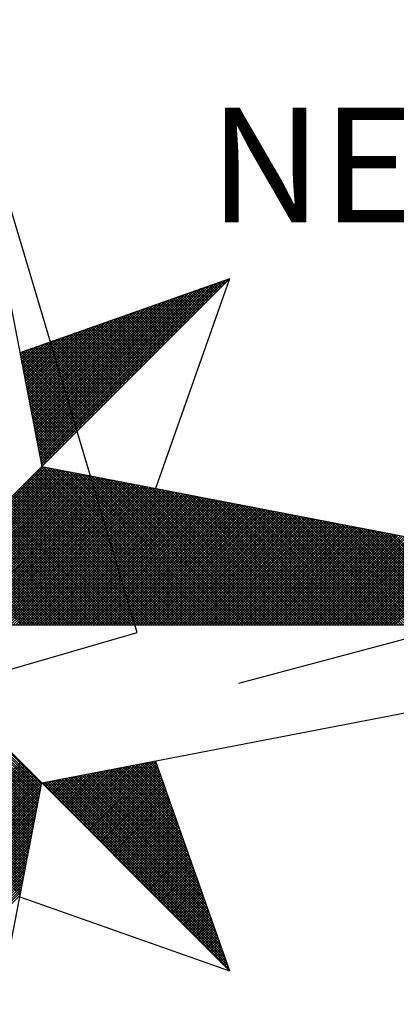
# Model space of a CAD drawing. Extents: x 180509 to 180603, y 1675178 to 1675315.
# Drawn here: x 180584 to 180586, y 1675287 to 1675293 of the extents above; entities that cross this region are included whole.
import ezdxf

# ---------------------------------------------------------------- set-up
doc = ezdxf.new("R2010")
doc.units = 0
doc.header["$LTSCALE"] = 5
doc.header["$MEASUREMENT"] = 0
doc.layers.get('0').update_dxf_attribs({"linetype": 'CONTINUOUS'})
for name, color, linetype in [('23', 7, 'CONTINUOUS'), ('8', 7, 'CONTINUOUS'), ('NORTE', 7, 'CONTINUOUS'), ('T-DIM', 1, 'CONTINUOUS')]:
    doc.layers.add(name, color=color, linetype=linetype)
doc.styles.add('ROMANT', font='romant', dxfattribs={"height": 0.2})

# ---------------------------------------------------------------- blocks, each defined once
blk = doc.blocks.new('*X3')
at = {"color": 0}
for p, q in [((182561.6949, 1662937.86), (182561.6936, 1662937.8613)), ((182560.3986, 1662936.6874), (182561.5065, 1662937.7953)), ((182560.4015, 1662936.6726), (182561.5338, 1662937.8049)), ((182560.4043, 1662936.6577), (182561.5611, 1662937.8146)), ((182560.4072, 1662936.6429), (182561.5885, 1662937.8242)), ((182560.41, 1662936.6281), (182561.6158, 1662937.8338)), ((182560.4129, 1662936.6133), (182561.6431, 1662937.8435)), ((182560.4158, 1662936.5985), (182561.6704, 1662937.8531)), ((182561.5624, 1662937.7274), (182561.4977, 1662937.7921)), ((182561.5712, 1662937.7363), (182561.5107, 1662937.7968)), ((182561.58, 1662937.7451), (182561.5238, 1662937.8014)), ((182561.5889, 1662937.754), (182561.5369, 1662937.806)), ((182561.5977, 1662937.7628), (182561.5499, 1662937.8106)), ((182561.6066, 1662937.7716), (182561.563, 1662937.8152)), ((182561.6154, 1662937.7805), (182561.5761, 1662937.8198)), ((182561.6242, 1662937.7893), (182561.5891, 1662937.8244)), ((182561.6331, 1662937.7982), (182561.6022, 1662937.829)), ((182561.6419, 1662937.807), (182561.6152, 1662937.8337)), ((182561.6508, 1662937.8158), (182561.6283, 1662937.8383)), ((182561.6596, 1662937.8247), (182561.6414, 1662937.8429)), ((182561.6684, 1662937.8335), (182561.6544, 1662937.8475)), ((182561.6773, 1662937.8424), (182561.6675, 1662937.8521)), ((182561.6861, 1662937.8512), (182561.6806, 1662937.8567)), ((182560.3786, 1662936.7911), (182561.3152, 1662937.7277)), ((182560.3814, 1662936.7763), (182561.3425, 1662937.7374)), ((182560.3843, 1662936.7615), (182561.3699, 1662937.747)), ((182560.3872, 1662936.7466), (182561.3972, 1662937.7567)), ((182560.39, 1662936.7318), (182561.4245, 1662937.7663)), ((182560.3929, 1662936.717), (182561.4518, 1662937.776)), ((182560.3957, 1662936.7022), (182561.4792, 1662937.7856)), ((182561.4386, 1662937.6037), (182561.3148, 1662937.7276)), ((182561.4475, 1662937.6125), (182561.3278, 1662937.7322)), ((182561.4563, 1662937.6214), (182561.3409, 1662937.7368)), ((182561.4651, 1662937.6302), (182561.3539, 1662937.7414)), ((182561.474, 1662937.6391), (182561.367, 1662937.746)), ((182561.4828, 1662937.6479), (182561.3801, 1662937.7506)), ((182561.4917, 1662937.6567), (182561.3931, 1662937.7552)), ((182561.5005, 1662937.6656), (182561.4062, 1662937.7599)), ((182561.5093, 1662937.6744), (182561.4193, 1662937.7645)), ((182561.5182, 1662937.6833), (182561.4323, 1662937.7691)), ((182561.527, 1662937.6921), (182561.4454, 1662937.7737)), ((182561.5358, 1662937.7009), (182561.4585, 1662937.7783)), ((182561.5447, 1662937.7098), (182561.4715, 1662937.7829)), ((182561.5535, 1662937.7186), (182561.4846, 1662937.7875)), ((182560.3586, 1662936.8948), (182561.1239, 1662937.6602)), ((182560.3614, 1662936.88), (182561.1513, 1662937.6699)), ((182560.3643, 1662936.8652), (182561.1786, 1662937.6795)), ((182560.3672, 1662936.8504), (182561.2059, 1662937.6891)), ((182560.37, 1662936.8356), (182561.2332, 1662937.6988)), ((182560.3729, 1662936.8207), (182561.2606, 1662937.7084)), ((182560.3757, 1662936.8059), (182561.2879, 1662937.7181)), ((182561.306, 1662937.4711), (182561.1188, 1662937.6584)), ((182561.3149, 1662937.48), (182561.1318, 1662937.663)), ((182561.3237, 1662937.4888), (182561.1449, 1662937.6676)), ((182561.3326, 1662937.4976), (182561.158, 1662937.6722)), ((182561.3414, 1662937.5065), (182561.171, 1662937.6768)), ((182561.3502, 1662937.5153), (182561.1841, 1662937.6814)), ((182561.3591, 1662937.5242), (182561.1972, 1662937.6861)), ((182561.3679, 1662937.533), (182561.2102, 1662937.6907)), ((182561.3767, 1662937.5418), (182561.2233, 1662937.6953)), ((182561.3856, 1662937.5507), (182561.2364, 1662937.6999)), ((182561.3944, 1662937.5595), (182561.2494, 1662937.7045)), ((182561.4033, 1662937.5683), (182561.2625, 1662937.7091)), ((182561.4121, 1662937.5772), (182561.2756, 1662937.7137)), ((182561.4209, 1662937.586), (182561.2886, 1662937.7183)), ((182561.4298, 1662937.5949), (182561.3017, 1662937.723)), ((182560.3386, 1662936.9986), (182560.9327, 1662937.5927)), ((182560.3414, 1662936.9837), (182560.96, 1662937.6023)), ((182560.3443, 1662936.9689), (182560.9873, 1662937.612)), ((182560.3471, 1662936.9541), (182561.0146, 1662937.6216)), ((182560.35, 1662936.9393), (182561.042, 1662937.6313)), ((182560.3529, 1662936.9245), (182561.0693, 1662937.6409)), ((182560.3557, 1662936.9097), (182561.0966, 1662937.6506)), ((182561.1823, 1662937.3474), (182560.9359, 1662937.5938)), ((182561.1911, 1662937.3562), (182560.9489, 1662937.5984)), ((182561.2, 1662937.3651), (182560.962, 1662937.603)), ((182561.2088, 1662937.3739), (182560.9751, 1662937.6076)), ((182561.2176, 1662937.3827), (182560.9881, 1662937.6123)), ((182561.2265, 1662937.3916), (182561.0012, 1662937.6169)), ((182561.2353, 1662937.4004), (182561.0143, 1662937.6215)), ((182561.2442, 1662937.4093), (182561.0273, 1662937.6261)), ((182561.253, 1662937.4181), (182561.0404, 1662937.6307)), ((182561.2618, 1662937.4269), (182561.0535, 1662937.6353)), ((182561.2707, 1662937.4358), (182561.0665, 1662937.6399)), ((182561.2795, 1662937.4446), (182561.0796, 1662937.6445)), ((182561.2884, 1662937.4534), (182561.0926, 1662937.6492)), ((182561.2972, 1662937.4623), (182561.1057, 1662937.6538)), ((182560.3185, 1662937.1023), (182560.7414, 1662937.5251)), ((182560.3214, 1662937.0875), (182560.7687, 1662937.5348)), ((182560.3243, 1662937.0727), (182560.796, 1662937.5444)), ((182560.3271, 1662937.0578), (182560.8234, 1662937.5541)), ((182560.33, 1662937.043), (182560.8507, 1662937.5637)), ((182560.3328, 1662937.0282), (182560.878, 1662937.5734)), ((182560.3357, 1662937.0134), (182560.9053, 1662937.583)), ((182561.0497, 1662937.2148), (182560.7399, 1662937.5246)), ((182561.0585, 1662937.2236), (182560.753, 1662937.5292)), ((182561.0674, 1662937.2325), (182560.766, 1662937.5338)), ((182561.0762, 1662937.2413), (182560.7791, 1662937.5385)), ((182561.0851, 1662937.2502), (182560.7922, 1662937.5431)), ((182561.0939, 1662937.259), (182560.8052, 1662937.5477)), ((182561.1027, 1662937.2678), (182560.8183, 1662937.5523)), ((182561.1116, 1662937.2767), (182560.8313, 1662937.5569)), ((182561.1204, 1662937.2855), (182560.8444, 1662937.5615)), ((182561.1293, 1662937.2943), (182560.8575, 1662937.5661)), ((182561.1381, 1662937.3032), (182560.8705, 1662937.5707)), ((182561.1469, 1662937.312), (182560.8836, 1662937.5754)), ((182561.1558, 1662937.3209), (182560.8967, 1662937.58)), ((182561.1646, 1662937.3297), (182560.9097, 1662937.5846)), ((182561.1735, 1662937.3385), (182560.9228, 1662937.5892)), ((182560.2985, 1662937.206), (182560.5501, 1662937.4576)), ((182560.3014, 1662937.1912), (182560.5774, 1662937.4673)), ((182560.3042, 1662937.1764), (182560.6048, 1662937.4769)), ((182560.3071, 1662937.1616), (182560.6321, 1662937.4866)), ((182560.31, 1662937.1467), (182560.6594, 1662937.4962)), ((182560.3128, 1662937.1319), (182560.6867, 1662937.5059)), ((182560.3157, 1662937.1171), (182560.7141, 1662937.5155)), ((182560.9171, 1662937.0822), (182560.5439, 1662937.4554)), ((182560.926, 1662937.0911), (182560.557, 1662937.46)), ((182560.9348, 1662937.0999), (182560.57, 1662937.4647)), ((182560.9436, 1662937.1087), (182560.5831, 1662937.4693)), ((182560.9525, 1662937.1176), (182560.5962, 1662937.4739)), ((182560.9613, 1662937.1264), (182560.6092, 1662937.4785)), ((182560.9702, 1662937.1352), (182560.6223, 1662937.4831)), ((182560.979, 1662937.1441), (182560.6354, 1662937.4877)), ((182560.9878, 1662937.1529), (182560.6484, 1662937.4923)), ((182560.9967, 1662937.1618), (182560.6615, 1662937.4969)), ((182561.0055, 1662937.1706), (182560.6746, 1662937.5016)), ((182561.0144, 1662937.1794), (182560.6876, 1662937.5062)), ((182561.0232, 1662937.1883), (182560.7007, 1662937.5108)), ((182561.032, 1662937.1971), (182560.7138, 1662937.5154)), ((182561.0409, 1662937.206), (182560.7268, 1662937.52)), ((182560.2785, 1662937.3098), (182560.3589, 1662937.3901)), ((182560.2814, 1662937.2949), (182560.3862, 1662937.3997)), ((182560.2842, 1662937.2801), (182560.4135, 1662937.4094)), ((182560.2871, 1662937.2653), (182560.4408, 1662937.419)), ((182560.29, 1662937.2505), (182560.4682, 1662937.4287)), ((182560.2928, 1662937.2357), (182560.4955, 1662937.4383)), ((182560.2957, 1662937.2208), (182560.5228, 1662937.448)), ((182560.7934, 1662936.9585), (182560.361, 1662937.3908)), ((182560.8022, 1662936.9673), (182560.3741, 1662937.3955)), ((182560.8111, 1662936.9761), (182560.3871, 1662937.4001)), ((182560.8199, 1662936.985), (182560.4002, 1662937.4047)), ((182560.8287, 1662936.9938), (182560.4133, 1662937.4093)), ((182560.8376, 1662937.0027), (182560.4263, 1662937.4139)), ((182560.8464, 1662937.0115), (182560.4394, 1662937.4185)), ((182560.8553, 1662937.0203), (182560.4525, 1662937.4231)), ((182560.8641, 1662937.0292), (182560.4655, 1662937.4277)), ((182560.8729, 1662937.038), (182560.4786, 1662937.4324)), ((182560.8818, 1662937.0469), (182560.4917, 1662937.437)), ((182560.8906, 1662937.0557), (182560.5047, 1662937.4416)), ((182560.8994, 1662937.0645), (182560.5178, 1662937.4462)), ((182560.9083, 1662937.0734), (182560.5309, 1662937.4508)), ((182560.7315, 1662936.8966), (182560.2695, 1662937.3586)), ((182560.2699, 1662937.3542), (182560.2769, 1662937.3611)), ((182560.2728, 1662937.3394), (182560.3042, 1662937.3708)), ((182560.7227, 1662936.8878), (182560.2732, 1662937.3372)), ((182560.2757, 1662937.3246), (182560.3315, 1662937.3804)), ((182560.7404, 1662936.9054), (182560.2826, 1662937.3632)), ((182560.7492, 1662936.9143), (182560.2957, 1662937.3678)), ((182560.758, 1662936.9231), (182560.3087, 1662937.3724)), ((182560.7669, 1662936.932), (182560.3218, 1662937.377)), ((182560.7757, 1662936.9408), (182560.3349, 1662937.3816)), ((182560.7845, 1662936.9496), (182560.3479, 1662937.3862)), ((182560.7138, 1662936.8789), (182560.2774, 1662937.3153)), ((182560.705, 1662936.8701), (182560.2817, 1662937.2934)), ((182560.6962, 1662936.8612), (182560.2859, 1662937.2715)), ((182560.6873, 1662936.8524), (182560.2901, 1662937.2496)), ((182560.6785, 1662936.8436), (182560.2944, 1662937.2277)), ((182560.6696, 1662936.8347), (182560.2986, 1662937.2058)), ((182560.6608, 1662936.8259), (182560.3028, 1662937.1839)), ((182560.652, 1662936.817), (182560.307, 1662937.162)), ((182560.6431, 1662936.8082), (182560.3113, 1662937.1401)), ((182560.6343, 1662936.7994), (182560.3155, 1662937.1182)), ((182560.6254, 1662936.7905), (182560.3197, 1662937.0963)), ((182560.6166, 1662936.7817), (182560.3239, 1662937.0744)), ((182560.6078, 1662936.7729), (182560.3282, 1662937.0525)), ((182560.5989, 1662936.764), (182560.3324, 1662937.0306)), ((182560.5901, 1662936.7552), (182560.3366, 1662937.0087)), ((182560.5813, 1662936.7463), (182560.3408, 1662936.9868)), ((182560.5724, 1662936.7375), (182560.3451, 1662936.9648)), ((182560.5636, 1662936.7287), (182560.3493, 1662936.9429)), ((182560.5547, 1662936.7198), (182560.3535, 1662936.921)), ((182560.5459, 1662936.711), (182560.3577, 1662936.8991)), ((182560.5371, 1662936.7021), (182560.362, 1662936.8772)), ((182560.5282, 1662936.6933), (182560.3662, 1662936.8553)), ((182560.5194, 1662936.6845), (182560.3704, 1662936.8334)), ((182560.5105, 1662936.6756), (182560.3746, 1662936.8115)), ((182560.5017, 1662936.6668), (182560.3789, 1662936.7896)), ((182560.4929, 1662936.6579), (182560.3831, 1662936.7677)), ((182560.484, 1662936.6491), (182560.3873, 1662936.7458)), ((182560.4752, 1662936.6403), (182560.3916, 1662936.7239)), ((182560.4663, 1662936.6314), (182560.3958, 1662936.702)), ((182560.4575, 1662936.6226), (182560.4, 1662936.6801)), ((182560.4487, 1662936.6138), (182560.4042, 1662936.6582)), ((182559.3402, 1662935.5052), (182560.4187, 1662936.5837)), ((182560.4398, 1662936.6049), (182560.4085, 1662936.6363)), ((182560.431, 1662936.5961), (182560.4127, 1662936.6144)), ((182560.4222, 1662936.5872), (182560.4169, 1662936.5925)), ((182559.3578, 1662935.5052), (182560.4335, 1662936.5808)), ((182559.3755, 1662935.5052), (182560.4483, 1662936.578)), ((182559.3932, 1662935.5052), (182560.4631, 1662936.5751)), ((182559.4109, 1662935.5052), (182560.4779, 1662936.5722)), ((182559.4286, 1662935.5052), (182560.4927, 1662936.5694)), ((182559.4462, 1662935.5052), (182560.5076, 1662936.5665)), ((182559.4639, 1662935.5052), (182560.5224, 1662936.5637)), ((182559.4816, 1662935.5052), (182560.5372, 1662936.5608)), ((182559.4993, 1662935.5052), (182560.552, 1662936.558)), ((182559.5169, 1662935.5052), (182560.5668, 1662936.5551)), ((182559.5346, 1662935.5052), (182560.5817, 1662936.5522)), ((182559.5523, 1662935.5052), (182560.5965, 1662936.5494)), ((182559.57, 1662935.5052), (182560.6113, 1662936.5465)), ((182559.5877, 1662935.5052), (182560.6261, 1662936.5437)), ((182559.6053, 1662935.5052), (182560.6409, 1662936.5408)), ((182559.623, 1662935.5052), (182560.6557, 1662936.5379)), ((182559.6407, 1662935.5052), (182560.6706, 1662936.5351)), ((182559.6584, 1662935.5052), (182560.6854, 1662936.5322)), ((182559.676, 1662935.5052), (182560.7002, 1662936.5294)), ((182559.6937, 1662935.5052), (182560.715, 1662936.5265)), ((182559.7114, 1662935.5052), (182560.7298, 1662936.5236)), ((182559.7291, 1662935.5052), (182560.7447, 1662936.5208)), ((182559.7467, 1662935.5052), (182560.7595, 1662936.5179)), ((182561.3628, 1662935.5052), (182560.3514, 1662936.5165)), ((182561.3805, 1662935.5052), (182560.3603, 1662936.5254)), ((182561.3981, 1662935.5052), (182560.3691, 1662936.5342)), ((182561.4158, 1662935.5052), (182560.378, 1662936.543)), ((182561.4335, 1662935.5052), (182560.3868, 1662936.5519)), ((182561.4512, 1662935.5052), (182560.3956, 1662936.5607)), ((182561.4688, 1662935.5052), (182560.4045, 1662936.5696)), ((182561.4865, 1662935.5052), (182560.4133, 1662936.5784)), ((182561.5042, 1662935.5052), (182560.4274, 1662936.582)), ((182561.5219, 1662935.5052), (182560.4493, 1662936.5778)), ((182561.5396, 1662935.5052), (182560.4712, 1662936.5735)), ((182561.5572, 1662935.5052), (182560.4931, 1662936.5693)), ((182561.5749, 1662935.5052), (182560.515, 1662936.5651)), ((182561.5926, 1662935.5052), (182560.5369, 1662936.5609)), ((182561.6103, 1662935.5052), (182560.5588, 1662936.5566)), ((182561.6279, 1662935.5052), (182560.5807, 1662936.5524)), ((182561.6456, 1662935.5052), (182560.6026, 1662936.5482)), ((182561.6633, 1662935.5052), (182560.6245, 1662936.544)), ((182561.681, 1662935.5052), (182560.6464, 1662936.5397)), ((182561.6987, 1662935.5052), (182560.6683, 1662936.5355)), ((182561.7163, 1662935.5052), (182560.6902, 1662936.5313)), ((182561.734, 1662935.5052), (182560.7121, 1662936.5271)), ((182561.7517, 1662935.5052), (182560.734, 1662936.5228)), ((182561.7694, 1662935.5052), (182560.756, 1662936.5186)), ((182559.7644, 1662935.5052), (182560.7743, 1662936.5151)), ((182559.7821, 1662935.5052), (182560.7891, 1662936.5122)), ((182559.7998, 1662935.5052), (182560.8039, 1662936.5093)), ((182559.8175, 1662935.5052), (182560.8188, 1662936.5065)), ((182559.8351, 1662935.5052), (182560.8336, 1662936.5036)), ((182559.8528, 1662935.5052), (182560.8484, 1662936.5008)), ((182559.8705, 1662935.5052), (182560.8632, 1662936.4979)), ((182559.8882, 1662935.5052), (182560.878, 1662936.4951)), ((182559.9058, 1662935.5052), (182560.8928, 1662936.4922)), ((182559.9235, 1662935.5052), (182560.9077, 1662936.4893)), ((182559.9412, 1662935.5052), (182560.9225, 1662936.4865)), ((182559.9589, 1662935.5052), (182560.9373, 1662936.4836)), ((182559.9766, 1662935.5052), (182560.9521, 1662936.4808)), ((182559.9942, 1662935.5052), (182560.9669, 1662936.4779)), ((182560.0119, 1662935.5052), (182560.9818, 1662936.475)), ((182560.0296, 1662935.5052), (182560.9966, 1662936.4722)), ((182560.0473, 1662935.5052), (182561.0114, 1662936.4693)), ((182560.0649, 1662935.5052), (182561.0262, 1662936.4665)), ((182560.0826, 1662935.5052), (182561.041, 1662936.4636)), ((182560.1003, 1662935.5052), (182561.0558, 1662936.4607)), ((182560.118, 1662935.5052), (182561.0707, 1662936.4579)), ((182560.1357, 1662935.5052), (182561.0855, 1662936.455)), ((182560.1533, 1662935.5052), (182561.1003, 1662936.4522)), ((182560.171, 1662935.5052), (182561.1151, 1662936.4493)), ((182561.239, 1662935.5052), (182560.2896, 1662936.4547)), ((182561.2567, 1662935.5052), (182560.2984, 1662936.4635)), ((182561.2744, 1662935.5052), (182560.3072, 1662936.4723)), ((182561.2921, 1662935.5052), (182560.3161, 1662936.4812)), ((182561.3097, 1662935.5052), (182560.3249, 1662936.49)), ((182561.3274, 1662935.5052), (182560.3338, 1662936.4989)), ((182561.3451, 1662935.5052), (182560.3426, 1662936.5077)), ((182561.787, 1662935.5052), (182560.7779, 1662936.5144)), ((182561.8047, 1662935.5052), (182560.7998, 1662936.5102)), ((182561.8224, 1662935.5052), (182560.8217, 1662936.5059)), ((182561.8401, 1662935.5052), (182560.8436, 1662936.5017)), ((182561.8578, 1662935.5052), (182560.8655, 1662936.4975)), ((182561.8754, 1662935.5052), (182560.8874, 1662936.4932)), ((182561.8931, 1662935.5052), (182560.9093, 1662936.489)), ((182561.9108, 1662935.5052), (182560.9312, 1662936.4848)), ((182561.9285, 1662935.5052), (182560.9531, 1662936.4806)), ((182561.9461, 1662935.5052), (182560.975, 1662936.4763)), ((182561.9638, 1662935.5052), (182560.9969, 1662936.4721)), ((182561.9815, 1662935.5052), (182561.0188, 1662936.4679)), ((182561.9992, 1662935.5052), (182561.0407, 1662936.4637)), ((182562.0169, 1662935.5052), (182561.0626, 1662936.4594)), ((182562.0345, 1662935.5052), (182561.0845, 1662936.4552)), ((182562.0522, 1662935.5052), (182561.1064, 1662936.451)), ((182560.1887, 1662935.5052), (182561.1299, 1662936.4464)), ((182560.2064, 1662935.5052), (182561.1448, 1662936.4436)), ((182561.0976, 1662935.5052), (182560.2189, 1662936.3839)), ((182560.224, 1662935.5052), (182561.1596, 1662936.4407)), ((182561.1153, 1662935.5052), (182560.2277, 1662936.3928)), ((182561.133, 1662935.5052), (182560.2365, 1662936.4016)), ((182560.2417, 1662935.5052), (182561.1744, 1662936.4379)), ((182561.1506, 1662935.5052), (182560.2454, 1662936.4105)), ((182561.1683, 1662935.5052), (182560.2542, 1662936.4193)), ((182560.2594, 1662935.5052), (182561.1892, 1662936.435)), ((182561.186, 1662935.5052), (182560.2631, 1662936.4281)), ((182561.2037, 1662935.5052), (182560.2719, 1662936.437)), ((182560.2771, 1662935.5052), (182561.204, 1662936.4321)), ((182561.2214, 1662935.5052), (182560.2807, 1662936.4458)), ((182560.2948, 1662935.5052), (182561.2189, 1662936.4293)), ((182560.3124, 1662935.5052), (182561.2337, 1662936.4264)), ((182560.3301, 1662935.5052), (182561.2485, 1662936.4236)), ((182560.3478, 1662935.5052), (182561.2633, 1662936.4207)), ((182560.3655, 1662935.5052), (182561.2781, 1662936.4179)), ((182560.3831, 1662935.5052), (182561.2929, 1662936.415)), ((182560.4008, 1662935.5052), (182561.3078, 1662936.4121)), ((182560.4185, 1662935.5052), (182561.3226, 1662936.4093)), ((182560.4362, 1662935.5052), (182561.3374, 1662936.4064)), ((182560.4539, 1662935.5052), (182561.3522, 1662936.4036)), ((182560.4715, 1662935.5052), (182561.367, 1662936.4007)), ((182560.4892, 1662935.5052), (182561.3819, 1662936.3978)), ((182560.5069, 1662935.5052), (182561.3967, 1662936.395)), ((182560.5246, 1662935.5052), (182561.4115, 1662936.3921)), ((182560.5422, 1662935.5052), (182561.4263, 1662936.3893)), ((182560.5599, 1662935.5052), (182561.4411, 1662936.3864)), ((182560.5776, 1662935.5052), (182561.4559, 1662936.3835)), ((182562.0699, 1662935.5052), (182561.1283, 1662936.4468)), ((182562.0876, 1662935.5052), (182561.1502, 1662936.4425)), ((182562.1052, 1662935.5052), (182561.1721, 1662936.4383)), ((182562.1229, 1662935.5052), (182561.194, 1662936.4341)), ((182562.1406, 1662935.5052), (182561.2159, 1662936.4299)), ((182562.1583, 1662935.5052), (182561.2378, 1662936.4256)), ((182562.1759, 1662935.5052), (182561.2597, 1662936.4214)), ((182562.1936, 1662935.5052), (182561.2816, 1662936.4172)), ((182562.2113, 1662935.5052), (182561.3035, 1662936.4129)), ((182562.229, 1662935.5052), (182561.3255, 1662936.4087)), ((182562.2467, 1662935.5052), (182561.3474, 1662936.4045)), ((182562.2643, 1662935.5052), (182561.3693, 1662936.4003)), ((182562.282, 1662935.5052), (182561.3912, 1662936.396)), ((182562.2997, 1662935.5052), (182561.4131, 1662936.3918)), ((182562.3174, 1662935.5052), (182561.435, 1662936.3876)), ((182562.335, 1662935.5052), (182561.4569, 1662936.3834)), ((182560.9739, 1662935.5052), (182560.157, 1662936.3221)), ((182560.9915, 1662935.5052), (182560.1658, 1662936.3309)), ((182561.0092, 1662935.5052), (182560.1747, 1662936.3398)), ((182561.0269, 1662935.5052), (182560.1835, 1662936.3486)), ((182561.0446, 1662935.5052), (182560.1923, 1662936.3574)), ((182561.0623, 1662935.5052), (182560.2012, 1662936.3663)), ((182561.0799, 1662935.5052), (182560.21, 1662936.3751)), ((182560.5953, 1662935.5052), (182561.4708, 1662936.3807)), ((182560.613, 1662935.5052), (182561.4856, 1662936.3778)), ((182560.6306, 1662935.5052), (182561.5004, 1662936.375)), ((182560.6483, 1662935.5052), (182561.5152, 1662936.3721)), ((182560.666, 1662935.5052), (182561.53, 1662936.3692)), ((182560.6837, 1662935.5052), (182561.5449, 1662936.3664)), ((182560.7013, 1662935.5052), (182561.5597, 1662936.3635)), ((182560.719, 1662935.5052), (182561.5745, 1662936.3607)), ((182560.7367, 1662935.5052), (182561.5893, 1662936.3578)), ((182560.7544, 1662935.5052), (182561.6041, 1662936.355)), ((182560.7721, 1662935.5052), (182561.619, 1662936.3521)), ((182560.7897, 1662935.5052), (182561.6338, 1662936.3492)), ((182560.8074, 1662935.5052), (182561.6486, 1662936.3464)), ((182560.8251, 1662935.5052), (182561.6634, 1662936.3435)), ((182560.8428, 1662935.5052), (182561.6782, 1662936.3407)), ((182560.8604, 1662935.5052), (182561.693, 1662936.3378)), ((182560.8781, 1662935.5052), (182561.7079, 1662936.3349)), ((182560.8958, 1662935.5052), (182561.7227, 1662936.3321)), ((182560.9135, 1662935.5052), (182561.7375, 1662936.3292)), ((182560.9312, 1662935.5052), (182561.7523, 1662936.3264)), ((182560.9488, 1662935.5052), (182561.7671, 1662936.3235)), ((182560.9665, 1662935.5052), (182561.782, 1662936.3206)), ((182560.9842, 1662935.5052), (182561.7968, 1662936.3178)), ((182561.0019, 1662935.5052), (182561.8116, 1662936.3149)), ((182562.3527, 1662935.5052), (182561.4788, 1662936.3791)), ((182562.3704, 1662935.5052), (182561.5007, 1662936.3749)), ((182562.3881, 1662935.5052), (182561.5226, 1662936.3707)), ((182562.4058, 1662935.5052), (182561.5445, 1662936.3665)), ((182562.4234, 1662935.5052), (182561.5664, 1662936.3622)), ((182562.4411, 1662935.5052), (182561.5883, 1662936.358)), ((182562.4588, 1662935.5052), (182561.6102, 1662936.3538)), ((182562.4765, 1662935.5052), (182561.6321, 1662936.3496)), ((182562.4941, 1662935.5052), (182561.654, 1662936.3453)), ((182562.5118, 1662935.5052), (182561.6759, 1662936.3411)), ((182562.5295, 1662935.5052), (182561.6978, 1662936.3369)), ((182562.5472, 1662935.5052), (182561.7197, 1662936.3326)), ((182562.5649, 1662935.5052), (182561.7416, 1662936.3284)), ((182562.5825, 1662935.5052), (182561.7635, 1662936.3242)), ((182562.6002, 1662935.5052), (182561.7854, 1662936.32)), ((182562.6179, 1662935.5052), (182561.8073, 1662936.3157)), ((182560.8324, 1662935.5052), (182560.0863, 1662936.2514)), ((182560.8501, 1662935.5052), (182560.0951, 1662936.2602)), ((182560.8678, 1662935.5052), (182560.104, 1662936.269)), ((182560.8855, 1662935.5052), (182560.1128, 1662936.2779)), ((182560.9032, 1662935.5052), (182560.1216, 1662936.2867)), ((182560.9208, 1662935.5052), (182560.1305, 1662936.2956)), ((182560.9385, 1662935.5052), (182560.1393, 1662936.3044)), ((182560.9562, 1662935.5052), (182560.1481, 1662936.3132)), ((182561.0195, 1662935.5052), (182561.8264, 1662936.3121)), ((182561.0372, 1662935.5052), (182561.8412, 1662936.3092)), ((182561.0549, 1662935.5052), (182561.856, 1662936.3063)), ((182561.0726, 1662935.5052), (182561.8709, 1662936.3035)), ((182561.0903, 1662935.5052), (182561.8857, 1662936.3006)), ((182561.1079, 1662935.5052), (182561.9005, 1662936.2978)), ((182561.1256, 1662935.5052), (182561.9153, 1662936.2949)), ((182561.1433, 1662935.5052), (182561.9301, 1662936.2921)), ((182561.161, 1662935.5052), (182561.945, 1662936.2892)), ((182561.1786, 1662935.5052), (182561.9598, 1662936.2863)), ((182561.1963, 1662935.5052), (182561.9746, 1662936.2835)), ((182561.214, 1662935.5052), (182561.9894, 1662936.2806)), ((182561.2317, 1662935.5052), (182562.0042, 1662936.2778)), ((182561.2494, 1662935.5052), (182562.0191, 1662936.2749)), ((182561.267, 1662935.5052), (182562.0339, 1662936.272)), ((182561.2847, 1662935.5052), (182562.0487, 1662936.2692)), ((182561.3024, 1662935.5052), (182562.0635, 1662936.2663)), ((182561.3201, 1662935.5052), (182562.0783, 1662936.2635)), ((182561.3377, 1662935.5052), (182562.0931, 1662936.2606)), ((182561.3554, 1662935.5052), (182562.108, 1662936.2577)), ((182561.3731, 1662935.5052), (182562.1228, 1662936.2549)), ((182561.3908, 1662935.5052), (182562.1376, 1662936.252)), ((182561.4085, 1662935.5052), (182562.1524, 1662936.2492)), ((182562.6356, 1662935.5052), (182561.8292, 1662936.3115)), ((182562.6532, 1662935.5052), (182561.8511, 1662936.3073)), ((182562.6709, 1662935.5052), (182561.8731, 1662936.3031)), ((182562.6886, 1662935.5052), (182561.895, 1662936.2988)), ((182562.7063, 1662935.5052), (182561.9169, 1662936.2946)), ((182562.724, 1662935.5052), (182561.9388, 1662936.2904)), ((182562.7416, 1662935.5052), (182561.9607, 1662936.2862)), ((182562.7593, 1662935.5052), (182561.9826, 1662936.2819)), ((182562.777, 1662935.5052), (182562.0045, 1662936.2777)), ((182562.7947, 1662935.5052), (182562.0264, 1662936.2735)), ((182562.8123, 1662935.5052), (182562.0483, 1662936.2693)), ((182562.83, 1662935.5052), (182562.0702, 1662936.265)), ((182562.8477, 1662935.5052), (182562.0921, 1662936.2608)), ((182562.8654, 1662935.5052), (182562.114, 1662936.2566)), ((182562.8831, 1662935.5052), (182562.1359, 1662936.2524)), ((182562.9007, 1662935.5052), (182562.1578, 1662936.2481)), ((182560.691, 1662935.5052), (182560.0156, 1662936.1807)), ((182560.7087, 1662935.5052), (182560.0244, 1662936.1895)), ((182560.7264, 1662935.5052), (182560.0332, 1662936.1983)), ((182560.7441, 1662935.5052), (182560.0421, 1662936.2072)), ((182560.7617, 1662935.5052), (182560.0509, 1662936.216)), ((182560.7794, 1662935.5052), (182560.0598, 1662936.2248)), ((182560.7971, 1662935.5052), (182560.0686, 1662936.2337)), ((182560.8148, 1662935.5052), (182560.0774, 1662936.2425)), ((182561.4261, 1662935.5052), (182562.1672, 1662936.2463)), ((182561.4438, 1662935.5052), (182562.1821, 1662936.2434)), ((182561.4615, 1662935.5052), (182562.1969, 1662936.2406)), ((182561.4792, 1662935.5052), (182562.2117, 1662936.2377)), ((182561.4968, 1662935.5052), (182562.2265, 1662936.2349)), ((182561.5145, 1662935.5052), (182562.2413, 1662936.232)), ((182561.5322, 1662935.5052), (182562.2562, 1662936.2291)), ((182561.5499, 1662935.5052), (182562.271, 1662936.2263)), ((182561.5675, 1662935.5052), (182562.2858, 1662936.2234)), ((182561.5852, 1662935.5052), (182562.3006, 1662936.2206)), ((182561.6029, 1662935.5052), (182562.3154, 1662936.2177)), ((182561.6206, 1662935.5052), (182562.3302, 1662936.2149)), ((182561.6383, 1662935.5052), (182562.3451, 1662936.212)), ((182561.6559, 1662935.5052), (182562.3599, 1662936.2091)), ((182561.6736, 1662935.5052), (182562.3747, 1662936.2063)), ((182561.6913, 1662935.5052), (182562.3895, 1662936.2034)), ((182561.709, 1662935.5052), (182562.4043, 1662936.2006)), ((182561.7266, 1662935.5052), (182562.4192, 1662936.1977)), ((182561.7443, 1662935.5052), (182562.434, 1662936.1948)), ((182561.762, 1662935.5052), (182562.4488, 1662936.192)), ((182561.7797, 1662935.5052), (182562.4636, 1662936.1891)), ((182561.7974, 1662935.5052), (182562.4784, 1662936.1863)), ((182561.815, 1662935.5052), (182562.4932, 1662936.1834)), ((182561.8327, 1662935.5052), (182562.5081, 1662936.1805)), ((182562.9184, 1662935.5052), (182562.1797, 1662936.2439)), ((182562.9361, 1662935.5052), (182562.2016, 1662936.2397)), ((182562.9538, 1662935.5052), (182562.2235, 1662936.2354)), ((182562.9714, 1662935.5052), (182562.2454, 1662936.2312)), ((182562.9891, 1662935.5052), (182562.2673, 1662936.227)), ((182563.0068, 1662935.5052), (182562.2892, 1662936.2228)), ((182563.0245, 1662935.5052), (182562.3111, 1662936.2185)), ((182563.0422, 1662935.5052), (182562.333, 1662936.2143)), ((182563.0598, 1662935.5052), (182562.3549, 1662936.2101)), ((182563.0775, 1662935.5052), (182562.3768, 1662936.2059)), ((182563.0952, 1662935.5052), (182562.3987, 1662936.2016)), ((182563.1129, 1662935.5052), (182562.4206, 1662936.1974)), ((182563.1305, 1662935.5052), (182562.4426, 1662936.1932)), ((182563.1482, 1662935.5052), (182562.4645, 1662936.189)), ((182563.1659, 1662935.5052), (182562.4864, 1662936.1847)), ((182563.1836, 1662935.5052), (182562.5083, 1662936.1805)), ((182560.5673, 1662935.5052), (182559.9537, 1662936.1188)), ((182560.585, 1662935.5052), (182559.9625, 1662936.1276)), ((182560.6026, 1662935.5052), (182559.9714, 1662936.1365)), ((182560.6203, 1662935.5052), (182559.9802, 1662936.1453)), ((182560.638, 1662935.5052), (182559.989, 1662936.1541)), ((182560.6557, 1662935.5052), (182559.9979, 1662936.163)), ((182560.6733, 1662935.5052), (182560.0067, 1662936.1718)), ((182561.8504, 1662935.5052), (182562.5229, 1662936.1777)), ((182561.8681, 1662935.5052), (182562.5377, 1662936.1748)), ((182561.8857, 1662935.5052), (182562.5525, 1662936.172)), ((182561.9034, 1662935.5052), (182562.5673, 1662936.1691)), ((182561.9211, 1662935.5052), (182562.5822, 1662936.1662)), ((182561.9388, 1662935.5052), (182562.597, 1662936.1634)), ((182561.9565, 1662935.5052), (182562.6118, 1662936.1605)), ((182561.9741, 1662935.5052), (182562.6266, 1662936.1577)), ((182561.9918, 1662935.5052), (182562.6414, 1662936.1548)), ((182562.0095, 1662935.5052), (182562.6563, 1662936.152)), ((182562.0272, 1662935.5052), (182562.6711, 1662936.1491)), ((182562.0448, 1662935.5052), (182562.6859, 1662936.1462)), ((182562.0625, 1662935.5052), (182562.7007, 1662936.1434)), ((182562.0802, 1662935.5052), (182562.7155, 1662936.1405)), ((182562.0979, 1662935.5052), (182562.7303, 1662936.1377)), ((182562.1156, 1662935.5052), (182562.7452, 1662936.1348)), ((182562.1332, 1662935.5052), (182562.76, 1662936.1319)), ((182562.1509, 1662935.5052), (182562.7748, 1662936.1291)), ((182562.1686, 1662935.5052), (182562.7896, 1662936.1262)), ((182562.1863, 1662935.5052), (182562.8044, 1662936.1234)), ((182562.2039, 1662935.5052), (182562.8193, 1662936.1205)), ((182562.2216, 1662935.5052), (182562.8341, 1662936.1176)), ((182562.2393, 1662935.5052), (182562.8489, 1662936.1148)), ((182563.2013, 1662935.5052), (182562.5302, 1662936.1763)), ((182563.2189, 1662935.5052), (182562.5521, 1662936.1721)), ((182563.2366, 1662935.5052), (182562.574, 1662936.1678)), ((182563.2543, 1662935.5052), (182562.5959, 1662936.1636)), ((182563.272, 1662935.5052), (182562.6178, 1662936.1594)), ((182563.2896, 1662935.5052), (182562.6397, 1662936.1551)), ((182563.3073, 1662935.5052), (182562.6616, 1662936.1509)), ((182563.325, 1662935.5052), (182562.6835, 1662936.1467)), ((182563.3427, 1662935.5052), (182562.7054, 1662936.1425)), ((182563.3604, 1662935.5052), (182562.7273, 1662936.1382)), ((182563.378, 1662935.5052), (182562.7492, 1662936.134)), ((182563.3957, 1662935.5052), (182562.7711, 1662936.1298)), ((182563.4134, 1662935.5052), (182562.793, 1662936.1256)), ((182563.4311, 1662935.5052), (182562.8149, 1662936.1213)), ((182560.4259, 1662935.5052), (182559.883, 1662936.0481)), ((182560.4435, 1662935.5052), (182559.8918, 1662936.0569)), ((182560.4612, 1662935.5052), (182559.9007, 1662936.0657)), ((182560.4789, 1662935.5052), (182559.9095, 1662936.0746)), ((182560.4966, 1662935.5052), (182559.9183, 1662936.0834)), ((182560.5142, 1662935.5052), (182559.9272, 1662936.0923)), ((182560.5319, 1662935.5052), (182559.936, 1662936.1011)), ((182560.5496, 1662935.5052), (182559.9449, 1662936.1099)), ((182562.257, 1662935.5052), (182562.8637, 1662936.1119)), ((182562.2747, 1662935.5052), (182562.8785, 1662936.1091)), ((182562.2923, 1662935.5052), (182562.8933, 1662936.1062)), ((182562.31, 1662935.5052), (182562.9082, 1662936.1033)), ((182562.3277, 1662935.5052), (182562.923, 1662936.1005)), ((182562.3454, 1662935.5052), (182562.9378, 1662936.0976)), ((182562.363, 1662935.5052), (182562.9526, 1662936.0948)), ((182562.3807, 1662935.5052), (182562.9674, 1662936.0919)), ((182562.3984, 1662935.5052), (182562.9823, 1662936.0891)), ((182562.4161, 1662935.5052), (182562.9971, 1662936.0862)), ((182562.4338, 1662935.5052), (182563.0119, 1662936.0833)), ((182562.4514, 1662935.5052), (182563.0267, 1662936.0805)), ((182562.4691, 1662935.5052), (182563.0415, 1662936.0776)), ((182562.4868, 1662935.5052), (182563.0564, 1662936.0748)), ((182562.5045, 1662935.5052), (182563.0712, 1662936.0719)), ((182562.5221, 1662935.5052), (182563.086, 1662936.069)), ((182562.5398, 1662935.5052), (182563.1008, 1662936.0662)), ((182562.5575, 1662935.5052), (182563.1156, 1662936.0633)), ((182562.5752, 1662935.5052), (182563.1304, 1662936.0605)), ((182562.5929, 1662935.5052), (182563.1453, 1662936.0576)), ((182562.6105, 1662935.5052), (182563.1601, 1662936.0547)), ((182562.6282, 1662935.5052), (182563.1749, 1662936.0519)), ((182562.6459, 1662935.5052), (182563.1897, 1662936.049)), ((182562.6636, 1662935.5052), (182563.2045, 1662936.0462)), ((182560.3021, 1662935.5052), (182559.8211, 1662935.9862)), ((182560.3198, 1662935.5052), (182559.83, 1662935.995)), ((182560.3375, 1662935.5052), (182559.8388, 1662936.0039)), ((182560.3551, 1662935.5052), (182559.8476, 1662936.0127)), ((182560.3728, 1662935.5052), (182559.8565, 1662936.0216)), ((182560.3905, 1662935.5052), (182559.8653, 1662936.0304)), ((182560.4082, 1662935.5052), (182559.8741, 1662936.0392)), ((182562.6812, 1662935.5052), (182563.2194, 1662936.0433)), ((182562.6989, 1662935.5052), (182563.2342, 1662936.0404)), ((182562.7166, 1662935.5052), (182563.249, 1662936.0376)), ((182562.7343, 1662935.5052), (182563.2638, 1662936.0347)), ((182562.752, 1662935.5052), (182563.2786, 1662936.0319)), ((182562.7696, 1662935.5052), (182563.2934, 1662936.029)), ((182562.7873, 1662935.5052), (182563.3083, 1662936.0262)), ((182562.805, 1662935.5052), (182563.3231, 1662936.0233)), ((182562.8227, 1662935.5052), (182563.3379, 1662936.0204)), ((182560.2844, 1662935.5052), (182559.8123, 1662935.9774)), ((182560.4169, 1662934.4181), (182559.3401, 1662935.4949)), ((182560.4141, 1662934.4033), (182559.3401, 1662935.4773)), ((182560.4112, 1662934.3885), (182559.3401, 1662935.4596)), ((182560.4084, 1662934.3736), (182559.3401, 1662935.4419)), ((182560.4055, 1662934.3588), (182559.3401, 1662935.4242)), ((182560.4027, 1662934.344), (182559.3401, 1662935.4065)), ((182560.3998, 1662934.3292), (182559.3401, 1662935.3889)), ((182560.3969, 1662934.3144), (182559.3401, 1662935.3712)), ((182560.3941, 1662934.2995), (182559.3401, 1662935.3535)), ((182560.3912, 1662934.2847), (182559.3401, 1662935.3358)), ((182560.3884, 1662934.2699), (182559.3401, 1662935.3182)), ((182560.3855, 1662934.2551), (182559.3401, 1662935.3005)), ((182560.3826, 1662934.2403), (182559.3401, 1662935.2828)), ((182560.3798, 1662934.2255), (182559.3401, 1662935.2651)), ((182560.3769, 1662934.2106), (182559.3401, 1662935.2474)), ((182560.3741, 1662934.1958), (182559.3401, 1662935.2298)), ((182560.3712, 1662934.181), (182559.3401, 1662935.2121)), ((182560.3683, 1662934.1662), (182559.3401, 1662935.1944)), ((182560.3655, 1662934.1514), (182559.3401, 1662935.1767)), ((182560.3626, 1662934.1365), (182559.3401, 1662935.1591)), ((182560.3598, 1662934.1217), (182559.3401, 1662935.1414)), ((182560.3569, 1662934.1069), (182559.3401, 1662935.1237)), ((182560.354, 1662934.0921), (182559.3401, 1662935.106)), ((182560.3512, 1662934.0773), (182559.3401, 1662935.0883)), ((182560.3483, 1662934.0624), (182559.3401, 1662935.0707)), ((182560.3455, 1662934.0476), (182559.3401, 1662935.053)), ((182560.3426, 1662934.0328), (182559.3401, 1662935.0353)), ((182560.3397, 1662934.018), (182559.3401, 1662935.0176)), ((182560.3369, 1662934.0032), (182559.3401, 1662935)), ((182560.334, 1662933.9884), (182559.3401, 1662934.9823)), ((182560.3312, 1662933.9735), (182559.3401, 1662934.9646)), ((182560.3283, 1662933.9587), (182559.3401, 1662934.9469)), ((182560.3255, 1662933.9439), (182559.3401, 1662934.9292)), ((182560.3226, 1662933.9291), (182559.3401, 1662934.9116)), ((182560.3197, 1662933.9143), (182559.3401, 1662934.8939)), ((182560.3169, 1662933.8994), (182559.3401, 1662934.8762)), ((182560.314, 1662933.8846), (182559.3401, 1662934.8585)), ((182560.3112, 1662933.8698), (182559.3401, 1662934.8409)), ((182560.3083, 1662933.855), (182559.3401, 1662934.8232)), ((182560.3054, 1662933.8402), (182559.3401, 1662934.8055)), ((182560.3026, 1662933.8254), (182559.3401, 1662934.7878)), ((182560.2997, 1662933.8105), (182559.3401, 1662934.7701)), ((182560.2969, 1662933.7957), (182559.3401, 1662934.7525)), ((182560.294, 1662933.7809), (182559.3401, 1662934.7348)), ((182560.2911, 1662933.7661), (182559.3401, 1662934.7171)), ((182560.2883, 1662933.7513), (182559.3401, 1662934.6994)), ((182560.2854, 1662933.7364), (182559.3401, 1662934.6818)), ((182560.2826, 1662933.7216), (182559.3401, 1662934.6641)), ((182560.2797, 1662933.7068), (182559.3401, 1662934.6464)), ((182560.2768, 1662933.692), (182559.3401, 1662934.6287)), ((182560.274, 1662933.6772), (182559.3401, 1662934.611)), ((182560.2711, 1662933.6623), (182559.3401, 1662934.5934)), ((182560.719, 1662934.1263), (182561.163, 1662934.5703)), ((182560.7278, 1662934.1175), (182561.1849, 1662934.5745)), ((182561.2113, 1662934.5253), (182561.1657, 1662934.5709)), ((182561.2016, 1662934.5526), (182561.1806, 1662934.5737)), ((182559.3401, 1662933.6313), (182560.2771, 1662934.5682)), ((182559.3401, 1662933.6136), (182560.2859, 1662934.5594)), ((182559.3401, 1662933.5959), (182560.2947, 1662934.5506)), ((182559.3401, 1662933.5783), (182560.3036, 1662934.5417)), ((182559.3401, 1662933.5606), (182560.3124, 1662934.5329)), ((182559.3401, 1662933.5429), (182560.3212, 1662934.5241)), ((182559.3401, 1662933.5252), (182560.3301, 1662934.5152)), ((182559.3401, 1662933.5076), (182560.3389, 1662934.5064)), ((182560.5864, 1662934.2589), (182560.8344, 1662934.5069)), ((182560.5952, 1662934.2501), (182560.8564, 1662934.5112)), ((182560.6041, 1662934.2412), (182560.8783, 1662934.5154)), ((182560.6129, 1662934.2324), (182560.9002, 1662934.5196)), ((182560.6218, 1662934.2235), (182560.9221, 1662934.5238)), ((182560.6306, 1662934.2147), (182560.944, 1662934.5281)), ((182560.6394, 1662934.2059), (182560.9659, 1662934.5323)), ((182560.6483, 1662934.197), (182560.9878, 1662934.5365)), ((182560.6571, 1662934.1882), (182561.0097, 1662934.5407)), ((182560.666, 1662934.1793), (182561.0316, 1662934.545)), ((182560.6748, 1662934.1705), (182561.0535, 1662934.5492)), ((182560.6836, 1662934.1617), (182561.0754, 1662934.5534)), ((182560.6925, 1662934.1528), (182561.0973, 1662934.5576)), ((182560.7013, 1662934.144), (182561.1192, 1662934.5619)), ((182560.7102, 1662934.1351), (182561.1411, 1662934.5661)), ((182560.7367, 1662934.1086), (182561.1962, 1662934.5681)), ((182560.7455, 1662934.0998), (182561.2008, 1662934.5551)), ((182560.7543, 1662934.091), (182561.2054, 1662934.542)), ((182560.7632, 1662934.0821), (182561.21, 1662934.5289)), ((182560.772, 1662934.0733), (182561.2146, 1662934.5159)), ((182561.4332, 1662933.8969), (182560.8249, 1662934.5051)), ((182561.4235, 1662933.9242), (182560.8397, 1662934.5079)), ((182561.4139, 1662933.9515), (182560.8546, 1662934.5108)), ((182561.4042, 1662933.9788), (182560.8694, 1662934.5137)), ((182561.3946, 1662934.0062), (182560.8842, 1662934.5165)), ((182561.3849, 1662934.0335), (182560.899, 1662934.5194)), ((182561.3753, 1662934.0608), (182560.9138, 1662934.5222)), ((182561.3656, 1662934.0881), (182560.9287, 1662934.5251)), ((182561.356, 1662934.1155), (182560.9435, 1662934.528)), ((182561.3463, 1662934.1428), (182560.9583, 1662934.5308)), ((182561.3367, 1662934.1701), (182560.9731, 1662934.5337)), ((182561.327, 1662934.1974), (182560.9879, 1662934.5365)), ((182561.3174, 1662934.2247), (182561.0027, 1662934.5394)), ((182561.3077, 1662934.2521), (182561.0176, 1662934.5423)), ((182561.2981, 1662934.2794), (182561.0324, 1662934.5451)), ((182561.2885, 1662934.3067), (182561.0472, 1662934.548)), ((182561.2788, 1662934.334), (182561.062, 1662934.5508)), ((182561.2692, 1662934.3614), (182561.0768, 1662934.5537)), ((182561.2595, 1662934.3887), (182561.0917, 1662934.5566)), ((182561.2499, 1662934.416), (182561.1065, 1662934.5594)), ((182561.2402, 1662934.4433), (182561.1213, 1662934.5623)), ((182561.2306, 1662934.4707), (182561.1361, 1662934.5651)), ((182561.2209, 1662934.498), (182561.1509, 1662934.568)), ((182559.3401, 1662933.4899), (182560.3478, 1662934.4975)), ((182559.3401, 1662933.4722), (182560.3566, 1662934.4887)), ((182559.3401, 1662933.4545), (182560.3654, 1662934.4799)), ((182559.3401, 1662933.4369), (182560.3743, 1662934.471)), ((182559.3401, 1662933.4192), (182560.3831, 1662934.4622)), ((182559.3401, 1662933.4015), (182560.392, 1662934.4533)), ((182559.3401, 1662933.3838), (182560.4008, 1662934.4445)), ((182560.445, 1662934.4003), (182560.484, 1662934.4393)), ((182560.4538, 1662934.3915), (182560.5059, 1662934.4435)), ((182560.4627, 1662934.3826), (182560.5278, 1662934.4478)), ((182561.6647, 1662933.2411), (182560.4693, 1662934.4365)), ((182560.4715, 1662934.3738), (182560.5497, 1662934.452)), ((182560.4803, 1662934.365), (182560.5716, 1662934.4562)), ((182561.655, 1662933.2684), (182560.4841, 1662934.4393)), ((182560.4892, 1662934.3561), (182560.5935, 1662934.4604)), ((182560.498, 1662934.3473), (182560.6154, 1662934.4647)), ((182561.6454, 1662933.2957), (182560.4989, 1662934.4422)), ((182560.5069, 1662934.3384), (182560.6373, 1662934.4689)), ((182561.6357, 1662933.323), (182560.5137, 1662934.445)), ((182560.5157, 1662934.3296), (182560.6592, 1662934.4731)), ((182560.5245, 1662934.3208), (182560.6811, 1662934.4773)), ((182561.6261, 1662933.3504), (182560.5286, 1662934.4479)), ((182560.5334, 1662934.3119), (182560.703, 1662934.4816)), ((182560.5422, 1662934.3031), (182560.7249, 1662934.4858)), ((182561.6165, 1662933.3777), (182560.5434, 1662934.4508)), ((182560.5511, 1662934.2942), (182560.7468, 1662934.49)), ((182561.6068, 1662933.405), (182560.5582, 1662934.4536)), ((182560.5599, 1662934.2854), (182560.7687, 1662934.4943)), ((182560.5687, 1662934.2766), (182560.7906, 1662934.4985)), ((182561.5972, 1662933.4323), (182560.573, 1662934.4565)), ((182560.5776, 1662934.2677), (182560.8125, 1662934.5027)), ((182561.5875, 1662933.4597), (182560.5878, 1662934.4593)), ((182561.5779, 1662933.487), (182560.6026, 1662934.4622)), ((182561.5682, 1662933.5143), (182560.6175, 1662934.4651)), ((182561.5586, 1662933.5416), (182560.6323, 1662934.4679)), ((182561.5489, 1662933.569), (182560.6471, 1662934.4708)), ((182561.5393, 1662933.5963), (182560.6619, 1662934.4736)), ((182561.5296, 1662933.6236), (182560.6767, 1662934.4765)), ((182561.52, 1662933.6509), (182560.6916, 1662934.4794)), ((182561.5103, 1662933.6783), (182560.7064, 1662934.4822)), ((182561.5007, 1662933.7056), (182560.7212, 1662934.4851)), ((182561.491, 1662933.7329), (182560.736, 1662934.4879)), ((182561.4814, 1662933.7602), (182560.7508, 1662934.4908)), ((182561.4717, 1662933.7876), (182560.7656, 1662934.4937)), ((182561.4621, 1662933.8149), (182560.7805, 1662934.4965)), ((182560.7809, 1662934.0644), (182561.2192, 1662934.5028)), ((182560.7897, 1662934.0556), (182561.2238, 1662934.4897)), ((182561.4525, 1662933.8422), (182560.7953, 1662934.4994)), ((182560.7985, 1662934.0468), (182561.2285, 1662934.4767)), ((182560.8074, 1662934.0379), (182561.2331, 1662934.4636)), ((182561.4428, 1662933.8695), (182560.8101, 1662934.5022)), ((182560.8162, 1662934.0291), (182561.2377, 1662934.4505)), ((182560.8251, 1662934.0202), (182561.2423, 1662934.4375)), ((182559.3401, 1662933.3661), (182560.4096, 1662934.4357)), ((182559.3401, 1662933.3485), (182560.4185, 1662934.4268)), ((182559.3401, 1662933.3308), (182560.4144, 1662934.4051)), ((182559.3401, 1662933.3131), (182560.4102, 1662934.3832)), ((182561.6936, 1662933.1591), (182560.4248, 1662934.4279)), ((182560.4273, 1662934.418), (182560.4402, 1662934.4309)), ((182560.4362, 1662934.4092), (182560.4621, 1662934.4351)), ((182561.684, 1662933.1864), (182560.4396, 1662934.4308)), ((182561.6743, 1662933.2137), (182560.4545, 1662934.4336)), ((182560.8339, 1662934.0114), (182561.2469, 1662934.4244)), ((182560.8427, 1662934.0026), (182561.2515, 1662934.4113)), ((182560.8516, 1662933.9937), (182561.2561, 1662934.3983)), ((182560.8604, 1662933.9849), (182561.2607, 1662934.3852)), ((182560.8693, 1662933.976), (182561.2654, 1662934.3721)), ((182559.3401, 1662933.2954), (182560.406, 1662934.3613)), ((182559.3401, 1662933.2778), (182560.4018, 1662934.3394)), ((182559.3401, 1662933.2601), (182560.3975, 1662934.3175)), ((182560.8781, 1662933.9672), (182561.27, 1662934.3591)), ((182560.8869, 1662933.9584), (182561.2746, 1662934.346)), ((182560.8958, 1662933.9495), (182561.2792, 1662934.333)), ((182560.9046, 1662933.9407), (182561.2838, 1662934.3199)), ((182560.9134, 1662933.9319), (182561.2884, 1662934.3068)), ((182559.3401, 1662933.2424), (182560.3933, 1662934.2956)), ((182559.3401, 1662933.2247), (182560.3891, 1662934.2737)), ((182559.3401, 1662933.207), (182560.3849, 1662934.2518)), ((182560.9223, 1662933.923), (182561.293, 1662934.2938)), ((182560.9311, 1662933.9142), (182561.2976, 1662934.2807)), ((182560.94, 1662933.9053), (182561.3023, 1662934.2676)), ((182560.9488, 1662933.8965), (182561.3069, 1662934.2546)), ((182560.9576, 1662933.8877), (182561.3115, 1662934.2415)), ((182559.3401, 1662933.1894), (182560.3806, 1662934.2299)), ((182559.3401, 1662933.1717), (182560.3764, 1662934.208)), ((182559.3401, 1662933.154), (182560.3722, 1662934.1861)), ((182560.9665, 1662933.8788), (182561.3161, 1662934.2284)), ((182560.9753, 1662933.87), (182561.3207, 1662934.2154)), ((182560.9842, 1662933.8611), (182561.3253, 1662934.2023)), ((182560.993, 1662933.8523), (182561.3299, 1662934.1892)), ((182561.0018, 1662933.8435), (182561.3345, 1662934.1762)), ((182559.3401, 1662933.1363), (182560.368, 1662934.1642)), ((182559.3401, 1662933.1187), (182560.3637, 1662934.1423)), ((182559.3401, 1662933.101), (182560.3595, 1662934.1204)), ((182561.0107, 1662933.8346), (182561.3392, 1662934.1631)), ((182561.0195, 1662933.8258), (182561.3438, 1662934.15)), ((182561.0284, 1662933.8169), (182561.3484, 1662934.137)), ((182561.0372, 1662933.8081), (182561.353, 1662934.1239)), ((182561.046, 1662933.7993), (182561.3576, 1662934.1108)), ((182559.3401, 1662933.0833), (182560.3553, 1662934.0985)), ((182559.3401, 1662933.0656), (182560.3511, 1662934.0766)), ((182559.3401, 1662933.0479), (182560.3468, 1662934.0547)), ((182561.0549, 1662933.7904), (182561.3622, 1662934.0978)), ((182561.0637, 1662933.7816), (182561.3668, 1662934.0847)), ((182561.0725, 1662933.7728), (182561.3714, 1662934.0717)), ((182561.0814, 1662933.7639), (182561.3761, 1662934.0586)), ((182561.0902, 1662933.7551), (182561.3807, 1662934.0455)), ((182559.3401, 1662933.0303), (182560.3426, 1662934.0328)), ((182559.3401, 1662933.0126), (182560.3384, 1662934.0109)), ((182559.3401, 1662932.9949), (182560.3341, 1662933.9889)), ((182559.3401, 1662932.9772), (182560.3299, 1662933.967)), ((182561.0991, 1662933.7462), (182561.3853, 1662934.0325)), ((182561.1079, 1662933.7374), (182561.3899, 1662934.0194)), ((182561.1167, 1662933.7286), (182561.3945, 1662934.0063)), ((182561.1256, 1662933.7197), (182561.3991, 1662933.9933)), ((182561.1344, 1662933.7109), (182561.4037, 1662933.9802)), ((182561.1433, 1662933.702), (182561.4083, 1662933.9671)), ((182559.3401, 1662932.9596), (182560.3257, 1662933.9451)), ((182559.3401, 1662932.9419), (182560.3215, 1662933.9232)), ((182559.3401, 1662932.9242), (182560.3172, 1662933.9013)), ((182561.1521, 1662933.6932), (182561.413, 1662933.9541)), ((182561.1609, 1662933.6844), (182561.4176, 1662933.941)), ((182561.1698, 1662933.6755), (182561.4222, 1662933.9279)), ((182561.1786, 1662933.6667), (182561.4268, 1662933.9149)), ((182561.1875, 1662933.6578), (182561.4314, 1662933.9018)), ((182559.3401, 1662932.9065), (182560.313, 1662933.8794)), ((182559.3401, 1662932.8888), (182560.3088, 1662933.8575)), ((182559.3401, 1662932.8712), (182560.3046, 1662933.8356)), ((182561.1963, 1662933.649), (182561.436, 1662933.8887)), ((182561.2051, 1662933.6402), (182561.4406, 1662933.8757)), ((182561.214, 1662933.6313), (182561.4452, 1662933.8626)), ((182561.2228, 1662933.6225), (182561.4499, 1662933.8495)), ((182561.2316, 1662933.6137), (182561.4545, 1662933.8365)), ((182559.3401, 1662932.8535), (182560.3003, 1662933.8137)), ((182559.3401, 1662932.8358), (182560.2961, 1662933.7918)), ((182559.3401, 1662932.8181), (182560.2919, 1662933.7699)), ((182561.2405, 1662933.6048), (182561.4591, 1662933.8234)), ((182561.2493, 1662933.596), (182561.4637, 1662933.8104)), ((182561.2582, 1662933.5871), (182561.4683, 1662933.7973)), ((182561.267, 1662933.5783), (182561.4729, 1662933.7842)), ((182561.2758, 1662933.5695), (182561.4775, 1662933.7712)), ((182559.3401, 1662932.8005), (182560.2877, 1662933.748)), ((182559.3401, 1662932.7828), (182560.2834, 1662933.7261)), ((182559.3401, 1662932.7651), (182560.2792, 1662933.7042)), ((182561.2847, 1662933.5606), (182561.4821, 1662933.7581)), ((182561.2935, 1662933.5518), (182561.4868, 1662933.745)), ((182561.3024, 1662933.5429), (182561.4914, 1662933.732)), ((182561.3112, 1662933.5341), (182561.496, 1662933.7189)), ((182561.32, 1662933.5253), (182561.5006, 1662933.7058)), ((182559.3401, 1662932.7474), (182560.275, 1662933.6823)), ((182559.3401, 1662932.7297), (182560.2708, 1662933.6604)), ((182561.3289, 1662933.5164), (182561.5052, 1662933.6928)), ((182561.3377, 1662933.5076), (182561.5098, 1662933.6797)), ((182561.3466, 1662933.4988), (182561.5144, 1662933.6666)), ((182561.3554, 1662933.4899), (182561.519, 1662933.6536)), ((182561.3642, 1662933.4811), (182561.5237, 1662933.6405)), ((182561.3731, 1662933.4722), (182561.5283, 1662933.6274)), ((182561.3819, 1662933.4634), (182561.5329, 1662933.6144)), ((182561.3907, 1662933.4546), (182561.5375, 1662933.6013)), ((182561.3996, 1662933.4457), (182561.5421, 1662933.5882)), ((182561.4084, 1662933.4369), (182561.5467, 1662933.5752)), ((182561.4173, 1662933.428), (182561.5513, 1662933.5621)), ((182561.4261, 1662933.4192), (182561.556, 1662933.5491)), ((182561.4349, 1662933.4104), (182561.5606, 1662933.536)), ((182561.4438, 1662933.4015), (182561.5652, 1662933.5229)), ((182561.4526, 1662933.3927), (182561.5698, 1662933.5099)), ((182561.4615, 1662933.3838), (182561.5744, 1662933.4968)), ((182561.4703, 1662933.375), (182561.579, 1662933.4837)), ((182561.4791, 1662933.3662), (182561.5836, 1662933.4707)), ((182561.488, 1662933.3573), (182561.5882, 1662933.4576)), ((182561.4968, 1662933.3485), (182561.5929, 1662933.4445)), ((182561.5056, 1662933.3397), (182561.5975, 1662933.4315)), ((182561.5145, 1662933.3308), (182561.6021, 1662933.4184)), ((182561.5233, 1662933.322), (182561.6067, 1662933.4053)), ((182561.5322, 1662933.3131), (182561.6113, 1662933.3923)), ((182561.541, 1662933.3043), (182561.6159, 1662933.3792)), ((182561.5498, 1662933.2955), (182561.6205, 1662933.3661)), ((182561.5587, 1662933.2866), (182561.6251, 1662933.3531)), ((182561.5675, 1662933.2778), (182561.6298, 1662933.34)), ((182561.5764, 1662933.2689), (182561.6344, 1662933.3269)), ((182561.5852, 1662933.2601), (182561.639, 1662933.3139)), ((182561.594, 1662933.2513), (182561.6436, 1662933.3008)), ((182561.6029, 1662933.2424), (182561.6482, 1662933.2877)), ((182561.6117, 1662933.2336), (182561.6528, 1662933.2747)), ((182561.6206, 1662933.2247), (182561.6574, 1662933.2616)), ((182561.6294, 1662933.2159), (182561.662, 1662933.2486)), ((182561.6382, 1662933.2071), (182561.6667, 1662933.2355)), ((182561.6471, 1662933.1982), (182561.6713, 1662933.2224)), ((182561.6559, 1662933.1894), (182561.6759, 1662933.2094)), ((182561.6647, 1662933.1806), (182561.6805, 1662933.1963)), ((182561.6736, 1662933.1717), (182561.6851, 1662933.1832)), ((182561.6824, 1662933.1629), (182561.6897, 1662933.1702)), ((182561.6913, 1662933.154), (182561.6943, 1662933.1571))]:
    blk.add_line(p, q, dxfattribs=at)
blk = doc.blocks.new('NORTEGEO')
at = {"layer": 'NORTE', "color": 7}
for p, q in [((0, 6.6682), (1.0785, 1.0785)), ((-2.3576, -2.3576), (2.3576, 2.3576)), ((-2.3576, 2.3576), (2.3576, -2.3576)), ((2.3576, 2.3576), (0.929, 1.8532)), ((2.3576, 2.3576), (1.8532, 0.929)), ((1.0785, 1.0785), (6.6682, 0)), ((-6.6682, 0), (6.6682, 0)), ((1.0785, -1.0785), (6.6682, 0)), ((1.8532, -0.929), (2.3576, -2.3576)), ((0, -6.6682), (1.0785, -1.0785)), ((0.929, -1.8532), (2.3576, -2.3576))]:
    blk.add_line(p, q, dxfattribs=at)
at = {"layer": 'NORTE'}
blk.add_blockref('*X3', (-182559.3401, -1662935.5052), dxfattribs=at)
at = {"layer": 'NORTE', "color": 7, "style": 'ROMANT'}
blk.add_text('NE', height=0.78147, dxfattribs=at).set_placement((2.2196, 2.7415))

msp = doc.modelspace()

# ---------------------------------------------------------------- linework, layer by layer
at = {"layer": '23', "color": 93, "linetype": 'Continuous'}
msp.add_line((180585.06, 1675289.16), (180594.43, 1675291.67), dxfattribs=at)
at = {"layer": '8', "color": 19, "linetype": 'Continuous'}
msp.add_lwpolyline([(180568.51, 1675291.28), (180570.05, 1675285.57), (180571.15, 1675285.61), (180584.44, 1675289.47), (180582.81, 1675294.93), (180568.51, 1675291.28)], dxfattribs=at)

# ---------------------------------------------------------------- block references
at = {"layer": 'T-DIM', "ltscale": 0.75, "xscale": 0.8950189864262938, "yscale": 0.8950189864262938, "zscale": 0.8950189864772569}
msp.add_blockref('NORTEGEO', (180582.8925, 1675289.5175), dxfattribs=at)

doc.saveas('drawing.dxf')
